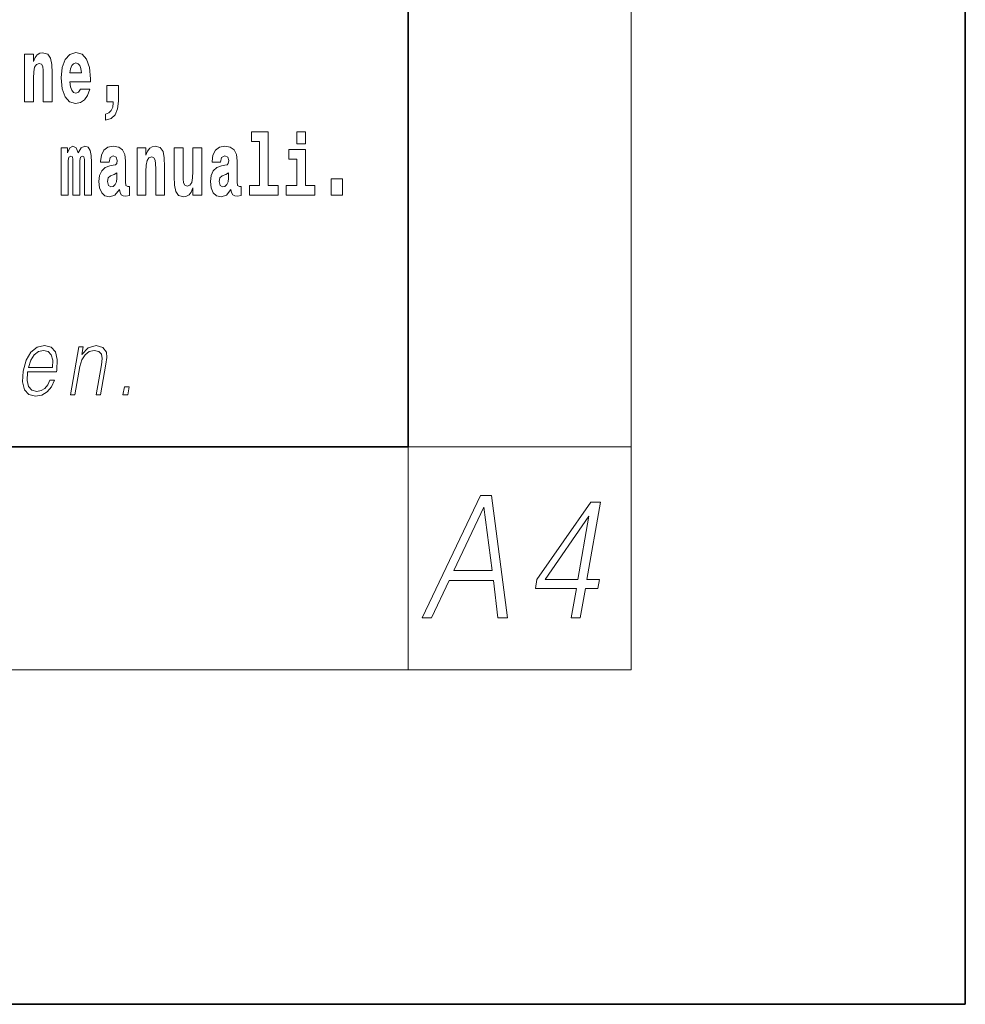
# Model space of a CAD drawing. Extents: x 0 to 210, y 0 to 297.
# Drawn here: x 193 to 210, y 0 to 18 of the extents above; entities that cross this region are included whole.
import ezdxf

# ---------------------------------------------------------------- set-up
doc = ezdxf.new("R2010")
doc.units = 0

msp = doc.modelspace()

# ---------------------------------------------------------------- linework, layer by layer
at = {"color": 7, "lineweight": 35}
for p, q in [((210, 0), (210, 297)), ((200, 10), (200, 287)), ((200, 10), (200, 31.5)), ((20, 10), (200, 10)), ((20, 10), (200, 10)), ((0, 0), (210, 0))]:
    msp.add_line(p, q, dxfattribs=at)
at = {"color": 7, "lineweight": 13}
for p, q in [((204, 6), (204, 291)), ((200, 10), (204, 10)), ((200, 10), (200, 6)), ((204, 6), (16, 6))]:
    msp.add_line(p, q, dxfattribs=at)
for points in [[(193.11496, 17.044643), (193.11496, 16.193491), (193.273621, 16.193491), (193.273621, 16.61669), (193.278061, 16.732395), (193.294708, 16.814817), (193.326874, 16.863953), (193.376801, 16.881388), (193.417847, 16.865538), (193.440048, 16.824327), (193.447815, 16.75617), (193.450043, 16.66741), (193.450043, 16.193491), (193.608688, 16.193491), (193.608688, 16.710205), (193.603149, 16.862368), (193.580963, 16.976488), (193.529907, 17.047813), (193.438934, 17.073174), (193.385681, 17.063663), (193.341309, 17.035133), (193.304688, 16.985998), (193.273621, 16.914673), (193.273621, 17.044643)], [(194.11795, 16.421734), (194.084671, 16.367842), (194.036957, 16.348822), (193.994797, 16.361502), (193.961517, 16.399544), (193.937103, 16.462944), (193.92601, 16.550119), (194.297699, 16.550119), (194.298798, 16.60718), (194.281052, 16.808477), (194.228912, 16.955883), (194.145691, 17.044643), (194.032532, 17.074759), (193.924896, 17.043058), (193.84169, 16.954298), (193.788422, 16.810062), (193.770676, 16.61986), (193.788422, 16.426489), (193.84169, 16.282251), (193.922684, 16.193491), (194.029205, 16.163376), (194.11795, 16.179226), (194.188965, 16.225191), (194.243332, 16.304441), (194.284378, 16.421734)], [(194.135712, 16.713375), (193.929337, 16.713375), (193.938217, 16.786285), (193.961517, 16.841763), (193.993683, 16.876633), (194.032532, 16.889313), (194.073578, 16.876633), (194.105743, 16.843348), (194.125732, 16.787872)], [(194.569519, 15.863808), (194.666046, 15.893923), (194.738159, 15.960494), (194.782547, 16.06669), (194.79808, 16.204586), (194.79808, 16.485134), (194.593933, 16.485134), (194.593933, 16.193491), (194.704895, 16.193491), (194.704895, 16.171301), (194.696014, 16.093636), (194.6716, 16.03499), (194.62944, 15.995364), (194.569519, 15.973174)], [(197.187851, 15.47737), (197.332092, 15.47737), (197.332092, 14.692788), (197.149017, 14.692788), (197.149017, 14.516852), (197.666046, 14.516852), (197.666046, 14.692788), (197.488525, 14.692788), (197.488525, 15.654892), (197.187851, 15.654892)], [(198.000015, 15.654892), (198.000015, 15.43933), (198.156464, 15.43933), (198.156464, 15.654892)], [(194.187744, 15.147687), (194.187744, 14.516851), (194.31424, 14.516851), (194.31424, 15.104892), (194.308685, 15.228523), (194.290924, 15.320454), (194.254318, 15.377515), (194.193298, 15.39812), (194.130051, 15.36642), (194.077911, 15.274488), (194.042404, 15.364835), (193.981384, 15.39812), (193.925903, 15.36642), (193.88707, 15.277658), (193.88707, 15.368005), (193.772797, 15.368004), (193.772797, 14.516851), (193.898163, 14.516851), (193.898163, 15.141347), (193.91037, 15.198408), (193.945877, 15.219013), (193.972504, 15.203163), (193.981384, 15.158783), (193.981384, 14.516851), (194.105652, 14.516851), (194.105652, 15.141347), (194.117859, 15.198408), (194.153351, 15.219013), (194.178864, 15.203163), (194.187744, 15.158783)], [(194.630432, 15.111232), (194.648193, 15.193653), (194.704773, 15.222183), (194.756927, 15.199993), (194.774673, 15.136592), (194.768021, 15.087457), (194.745819, 15.063682), (194.705887, 15.054172), (194.643753, 15.044662), (194.559433, 15.012961), (194.498413, 14.954315), (194.461792, 14.87031), (194.449585, 14.760944), (194.461792, 14.646823), (194.498413, 14.559647), (194.55722, 14.507341), (194.6371, 14.486736), (194.732513, 14.520021), (194.815735, 14.619878), (194.827942, 14.562818), (194.851227, 14.524776), (194.884521, 14.505756), (194.93222, 14.497831), (194.995468, 14.510511), (194.995468, 14.675353), (194.968842, 14.670598), (194.933334, 14.691203), (194.926682, 14.756189), (194.926682, 15.133422), (194.913361, 15.249128), (194.873413, 15.331549), (194.803528, 15.380685), (194.704773, 15.39812), (194.60936, 15.377515), (194.538361, 15.322039), (194.492859, 15.234863), (194.478439, 15.123912), (194.478439, 15.111232)], [(195.134155, 15.368005), (195.134155, 14.516851), (195.292816, 14.516851), (195.292816, 14.94005), (195.297256, 15.055757), (195.313904, 15.138178), (195.346069, 15.187313), (195.395996, 15.204748), (195.437042, 15.188898), (195.459244, 15.147688), (195.46701, 15.079532), (195.469238, 14.990771), (195.469238, 14.516851), (195.627884, 14.516851), (195.627884, 15.033566), (195.622345, 15.185728), (195.600159, 15.299849), (195.549103, 15.371175), (195.45813, 15.396535), (195.404877, 15.387025), (195.360504, 15.358495), (195.323883, 15.309359), (195.292816, 15.238033), (195.292816, 15.368005)], [(196.634216, 15.111233), (196.651962, 15.193653), (196.708557, 15.222183), (196.760696, 15.199993), (196.778442, 15.136593), (196.77179, 15.087457), (196.749603, 15.063682), (196.709656, 15.054172), (196.647522, 15.044662), (196.563202, 15.012961), (196.502167, 14.954316), (196.465561, 14.87031), (196.453369, 14.760944), (196.465561, 14.646823), (196.502167, 14.559648), (196.560974, 14.507341), (196.640869, 14.486736), (196.736282, 14.520021), (196.819489, 14.619878), (196.831696, 14.562818), (196.855011, 14.524777), (196.88829, 14.505756), (196.936005, 14.497831), (196.999237, 14.510511), (196.999237, 14.675353), (196.97261, 14.670598), (196.937103, 14.691203), (196.93045, 14.756189), (196.93045, 15.133423), (196.917145, 15.249128), (196.877197, 15.33155), (196.807281, 15.380685), (196.708557, 15.39812), (196.613129, 15.377515), (196.542114, 15.322039), (196.496628, 15.234863), (196.482208, 15.123913), (196.482208, 15.111232)], [(196.295807, 14.516851), (196.295807, 15.368005), (196.137146, 15.368005), (196.137146, 14.944806), (196.131592, 14.827515), (196.11496, 14.745094), (196.082794, 14.695958), (196.033966, 14.680108), (195.990692, 14.694373), (195.968506, 14.738754), (195.960739, 14.81008), (195.959625, 14.906765), (195.959625, 15.368005), (195.800964, 15.368005), (195.800964, 14.85129), (195.805405, 14.697543), (195.827606, 14.583423), (195.878632, 14.513681), (195.970734, 14.488321), (196.023987, 14.497831), (196.068359, 14.524776), (196.10498, 14.573913), (196.137146, 14.646823), (196.137146, 14.516851)], [(198.327316, 14.692789), (198.156464, 14.692789), (198.156464, 15.339475), (197.855774, 15.339475), (197.855774, 15.161953), (198.000015, 15.161953), (198.000015, 14.692788), (197.810287, 14.692788), (197.810287, 14.516852), (198.327316, 14.516852)], [(194.772461, 14.821175), (194.76358, 14.756189), (194.74028, 14.707053), (194.705887, 14.675353), (194.664825, 14.665843), (194.619354, 14.692788), (194.602692, 14.762529), (194.616028, 14.830685), (194.65596, 14.86714), (194.723633, 14.88616), (194.772461, 14.919445)], [(196.77623, 14.821175), (196.767349, 14.756189), (196.744049, 14.707053), (196.709656, 14.675353), (196.66861, 14.665843), (196.623108, 14.692788), (196.606476, 14.762529), (196.619781, 14.830685), (196.659729, 14.86714), (196.727417, 14.88616), (196.77623, 14.919446)], [(198.616898, 14.808495), (198.616898, 14.516852), (198.821045, 14.516852), (198.821045, 14.808495)], [(193.168732, 11.346154), (193.685455, 11.346154), (193.691238, 11.379534), (193.702332, 11.566461), (193.668976, 11.704987), (193.590302, 11.790105), (193.472687, 11.820147), (193.338989, 11.788435), (193.228836, 11.699979), (193.142197, 11.554777), (193.088562, 11.361176), (193.075256, 11.169242), (193.110703, 11.027378), (193.19014, 10.938922), (193.311768, 10.90888), (193.425018, 10.930577), (193.521667, 10.987323), (193.59903, 11.079117), (193.650604, 11.199284), (193.57048, 11.199284), (193.531677, 11.114165), (193.476593, 11.050744), (193.409546, 11.010689), (193.332458, 10.997336), (193.24411, 11.019033), (193.185226, 11.087461), (193.158386, 11.194277), (193.167862, 11.341147)], [(193.182922, 11.427935), (193.224976, 11.554777), (193.286896, 11.64991), (193.365417, 11.709993), (193.455994, 11.73169), (193.536331, 11.709993), (193.592941, 11.651579), (193.618866, 11.554777), (193.616852, 11.427935)], [(193.936432, 10.932246), (194.016541, 10.932246), (194.105225, 11.442956), (194.140778, 11.563123), (194.199448, 11.654917), (194.276062, 11.711662), (194.366333, 11.73169), (194.448883, 11.715), (194.493881, 11.666599), (194.505341, 11.586489), (194.493652, 11.472998), (194.39975, 10.932246), (194.479858, 10.932246), (194.57579, 11.48468), (194.592651, 11.604847), (194.584839, 11.69831), (194.517426, 11.786766), (194.397705, 11.820147), (194.257233, 11.78009), (194.140228, 11.659924), (194.164291, 11.79845), (194.086853, 11.79845)], [(194.880157, 10.932246), (194.968292, 10.932246), (194.99408, 11.080786), (194.90596, 11.080786)], [(200.250458, 6.931882), (200.419357, 6.931882), (200.736969, 7.60504), (201.530075, 7.60504), (201.61145, 6.931882), (201.780365, 6.931882), (201.494125, 9.131883), (201.300751, 9.131883)], [(200.822174, 7.785568), (201.359009, 8.917696), (201.505127, 7.785568)], [(202.927933, 6.931882), (203.089493, 6.931882), (203.181412, 7.461229), (203.406616, 7.461229), (203.434784, 7.623398), (203.209579, 7.623398), (203.450272, 9.00949), (203.276474, 9.00949), (202.311218, 7.623398), (202.283051, 7.461229), (203.019852, 7.461229)], [(203.048019, 7.623398), (202.458084, 7.623398), (203.244614, 8.755527)]]:
    msp.add_lwpolyline(points, close=True, dxfattribs=at)

doc.saveas('drawing.dxf')
